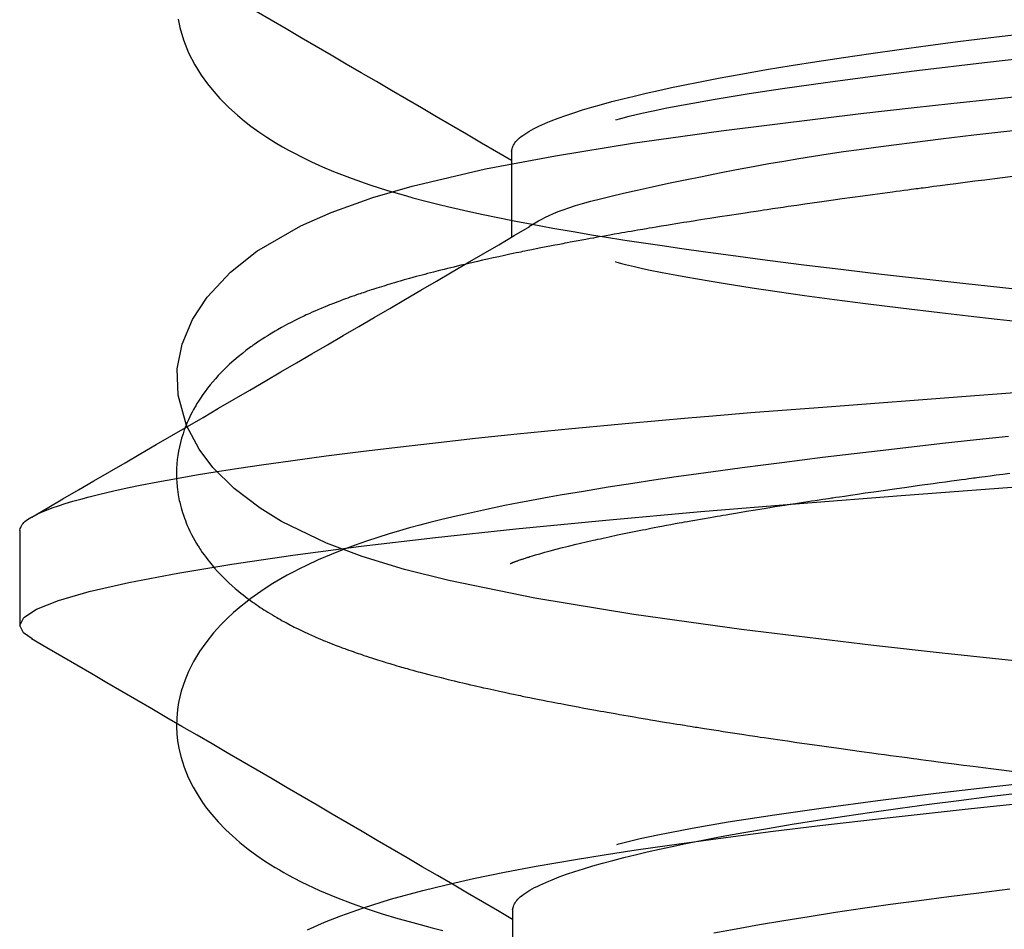
# Model space of a CAD drawing. Extents: x -1 to 19, y -7.5 to 8.8.
# Drawn here: x 0.8 to 0.8, y -3.4 to -3.3 of the extents above; entities that cross this region are included whole.
import ezdxf

# ---------------------------------------------------------------- set-up
doc = ezdxf.new("R2010")
doc.units = 0
doc.header["$MEASUREMENT"] = 0
doc.layers.add('HDW-SPRCLAMP-1', color=7, linetype='Continuous')
doc.layers.add('SPRCLAMP-1', color=7, linetype='Continuous')

msp = doc.modelspace()

# ---------------------------------------------------------------- linework, layer by layer
at = {"layer": 'HDW-SPRCLAMP-1', "color": 9, "linetype": 'Continuous'}
for p, q in [((0.826391, -3.320046), (0.826391, -3.323563)), ((0.806133, -3.335673), (0.806133, -3.339579)), ((0.82643, -3.351298), (0.82643, -3.354814))]:
    msp.add_line(p, q, dxfattribs=at)
at = {"layer": 'HDW-SPRCLAMP-1', "color": 7, "linetype": 'Continuous'}
for p, q in [((0.845889, -3.321234), (0.845485, -3.321285)), ((0.846302, -3.321181), (0.845889, -3.321234)), ((0.847256, -3.321061), (0.846302, -3.321181)), ((0.84286, -3.321628), (0.84272, -3.321646)), ((0.842971, -3.321613), (0.84286, -3.321628)), ((0.843049, -3.321603), (0.842971, -3.321613)), ((0.843101, -3.321596), (0.843049, -3.321603)), ((0.843146, -3.32159), (0.843101, -3.321596)), ((0.843204, -3.321582), (0.843146, -3.32159)), ((0.843274, -3.321573), (0.843204, -3.321582)), ((0.843357, -3.321562), (0.843274, -3.321573)), ((0.843452, -3.321549), (0.843357, -3.321562)), ((0.84356, -3.321535), (0.843452, -3.321549)), ((0.843785, -3.321506), (0.84356, -3.321535)), ((0.84405, -3.321471), (0.843785, -3.321506)), ((0.844356, -3.321431), (0.84405, -3.321471)), ((0.844705, -3.321386), (0.844356, -3.321431)), ((0.845089, -3.321336), (0.844705, -3.321386)), ((0.845485, -3.321285), (0.845089, -3.321336)), ((0.840016, -3.322014), (0.839561, -3.322078)), ((0.840445, -3.321955), (0.840016, -3.322014)), ((0.840867, -3.321897), (0.840445, -3.321955)), ((0.841266, -3.321842), (0.840867, -3.321897)), ((0.841671, -3.321787), (0.841266, -3.321842)), ((0.842085, -3.321731), (0.841671, -3.321787)), ((0.842242, -3.32171), (0.842085, -3.321731)), ((0.8424, -3.321689), (0.842242, -3.32171)), ((0.84256, -3.321668), (0.8424, -3.321689)), ((0.84272, -3.321646), (0.84256, -3.321668)), ((0.837145, -3.322425), (0.83692, -3.322458)), ((0.837368, -3.322392), (0.837145, -3.322425)), ((0.837584, -3.322361), (0.837368, -3.322392)), ((0.837792, -3.32233), (0.837584, -3.322361)), ((0.838146, -3.322279), (0.837792, -3.32233)), ((0.838477, -3.322232), (0.838146, -3.322279)), ((0.838784, -3.322188), (0.838477, -3.322232)), ((0.839079, -3.322146), (0.838784, -3.322188)), ((0.839561, -3.322078), (0.839079, -3.322146)), ((0.834358, -3.322849), (0.834175, -3.322877)), ((0.834562, -3.322817), (0.834358, -3.322849)), ((0.834981, -3.322751), (0.834562, -3.322817)), ((0.835375, -3.322691), (0.834981, -3.322751)), ((0.835745, -3.322634), (0.835375, -3.322691)), ((0.836014, -3.322593), (0.835745, -3.322634)), ((0.836257, -3.322557), (0.836014, -3.322593)), ((0.836473, -3.322525), (0.836257, -3.322557)), ((0.836556, -3.322512), (0.836473, -3.322525)), ((0.836648, -3.322498), (0.836556, -3.322512)), ((0.836769, -3.32248), (0.836648, -3.322498)), ((0.83692, -3.322458), (0.836769, -3.32248)), ((0.831803, -3.323265), (0.831696, -3.323283)), ((0.831876, -3.323253), (0.831803, -3.323265)), ((0.831952, -3.32324), (0.831876, -3.323253)), ((0.832065, -3.323221), (0.831952, -3.32324)), ((0.832198, -3.323199), (0.832065, -3.323221)), ((0.832351, -3.323173), (0.832198, -3.323199)), ((0.832558, -3.323139), (0.832351, -3.323173)), ((0.832778, -3.323103), (0.832558, -3.323139)), ((0.833011, -3.323064), (0.832778, -3.323103)), ((0.833165, -3.323039), (0.833011, -3.323064)), ((0.833325, -3.323013), (0.833165, -3.323039)), ((0.833483, -3.322988), (0.833325, -3.323013)), ((0.833615, -3.322967), (0.833483, -3.322988)), ((0.833721, -3.32295), (0.833615, -3.322967)), ((0.8338, -3.322937), (0.833721, -3.32295)), ((0.833897, -3.322922), (0.8338, -3.322937)), ((0.834022, -3.322902), (0.833897, -3.322922)), ((0.834175, -3.322877), (0.834022, -3.322902)), ((0.829629, -3.323647), (0.829462, -3.323678)), ((0.829765, -3.323622), (0.829629, -3.323647)), ((0.829867, -3.323604), (0.829765, -3.323622)), ((0.830001, -3.323579), (0.829867, -3.323604)), ((0.830143, -3.323554), (0.830001, -3.323579)), ((0.830293, -3.323527), (0.830143, -3.323554)), ((0.83045, -3.323499), (0.830293, -3.323527)), ((0.830627, -3.323468), (0.83045, -3.323499)), ((0.830834, -3.323432), (0.830627, -3.323468)), ((0.830945, -3.323412), (0.830834, -3.323432)), ((0.831063, -3.323392), (0.830945, -3.323412)), ((0.831188, -3.32337), (0.831063, -3.323392)), ((0.831321, -3.323347), (0.831188, -3.32337)), ((0.831461, -3.323323), (0.831321, -3.323347)), ((0.831589, -3.323302), (0.831461, -3.323323)), ((0.831696, -3.323283), (0.831589, -3.323302)), ((0.827411, -3.32407), (0.827232, -3.324106)), ((0.827606, -3.324032), (0.827411, -3.32407)), ((0.827817, -3.32399), (0.827606, -3.324032)), ((0.828043, -3.323946), (0.827817, -3.32399)), ((0.828181, -3.323919), (0.828043, -3.323946)), ((0.828288, -3.323898), (0.828181, -3.323919)), ((0.828366, -3.323883), (0.828288, -3.323898)), ((0.828433, -3.32387), (0.828366, -3.323883)), ((0.828509, -3.323856), (0.828433, -3.32387)), ((0.828592, -3.32384), (0.828509, -3.323856)), ((0.828684, -3.323823), (0.828592, -3.32384)), ((0.828816, -3.323798), (0.828684, -3.323823)), ((0.828969, -3.323769), (0.828816, -3.323798)), ((0.829146, -3.323736), (0.828969, -3.323769)), ((0.829297, -3.323708), (0.829146, -3.323736)), ((0.829462, -3.323678), (0.829297, -3.323708)), ((0.825634, -3.324443), (0.825408, -3.324492)), ((0.825868, -3.324392), (0.825634, -3.324443)), ((0.826106, -3.32434), (0.825868, -3.324392)), ((0.826328, -3.324293), (0.826106, -3.32434)), ((0.826462, -3.324265), (0.826328, -3.324293)), ((0.826586, -3.324239), (0.826462, -3.324265)), ((0.826692, -3.324217), (0.826586, -3.324239)), ((0.826779, -3.324199), (0.826692, -3.324217)), ((0.826853, -3.324184), (0.826779, -3.324199)), ((0.82694, -3.324166), (0.826853, -3.324184)), ((0.827073, -3.324139), (0.82694, -3.324166)), ((0.827232, -3.324106), (0.827073, -3.324139)), ((0.823762, -3.324878), (0.823615, -3.324914)), ((0.823895, -3.324845), (0.823762, -3.324878)), ((0.824014, -3.324816), (0.823895, -3.324845)), ((0.82415, -3.324783), (0.824014, -3.324816)), ((0.8243, -3.324747), (0.82415, -3.324783)), ((0.824466, -3.324708), (0.8243, -3.324747)), ((0.824638, -3.324668), (0.824466, -3.324708)), ((0.824815, -3.324627), (0.824638, -3.324668)), ((0.824999, -3.324584), (0.824815, -3.324627)), ((0.825196, -3.32454), (0.824999, -3.324584)), ((0.825408, -3.324492), (0.825196, -3.32454)), ((0.822191, -3.325289), (0.822077, -3.325321)), ((0.822335, -3.325249), (0.822191, -3.325289)), ((0.822468, -3.325213), (0.822335, -3.325249)), ((0.822589, -3.32518), (0.822468, -3.325213)), ((0.822707, -3.325148), (0.822589, -3.32518)), ((0.822817, -3.325119), (0.822707, -3.325148)), ((0.822936, -3.325087), (0.822817, -3.325119)), ((0.823062, -3.325055), (0.822936, -3.325087)), ((0.823178, -3.325025), (0.823062, -3.325055)), ((0.823278, -3.324999), (0.823178, -3.325025)), ((0.823366, -3.324977), (0.823278, -3.324999)), ((0.82348, -3.324948), (0.823366, -3.324977)), ((0.823615, -3.324914), (0.82348, -3.324948)), ((0.820844, -3.325689), (0.82076, -3.325715)), ((0.820936, -3.32566), (0.820844, -3.325689)), ((0.821039, -3.325628), (0.820936, -3.32566)), ((0.821133, -3.325599), (0.821039, -3.325628)), ((0.82121, -3.325575), (0.821133, -3.325599)), ((0.821271, -3.325556), (0.82121, -3.325575)), ((0.821321, -3.325541), (0.821271, -3.325556)), ((0.821386, -3.325522), (0.821321, -3.325541)), ((0.821468, -3.325497), (0.821386, -3.325522)), ((0.821568, -3.325467), (0.821468, -3.325497)), ((0.821695, -3.32543), (0.821568, -3.325467)), ((0.821804, -3.325399), (0.821695, -3.32543)), ((0.821894, -3.325373), (0.821804, -3.325399)), ((0.821978, -3.325349), (0.821894, -3.325373)), ((0.822077, -3.325321), (0.821978, -3.325349)), ((0.819646, -3.326095), (0.819552, -3.326129)), ((0.819737, -3.326062), (0.819646, -3.326095)), ((0.819821, -3.326032), (0.819737, -3.326062)), ((0.81992, -3.325997), (0.819821, -3.326032)), ((0.820009, -3.325965), (0.81992, -3.325997)), ((0.820088, -3.325938), (0.820009, -3.325965)), ((0.820156, -3.325915), (0.820088, -3.325938)), ((0.820218, -3.325894), (0.820156, -3.325915)), ((0.82028, -3.325873), (0.820218, -3.325894)), ((0.820359, -3.325847), (0.82028, -3.325873)), ((0.820451, -3.325816), (0.820359, -3.325847)), ((0.820538, -3.325787), (0.820451, -3.325816)), ((0.820615, -3.325762), (0.820538, -3.325787)), ((0.820686, -3.325739), (0.820615, -3.325762)), ((0.82076, -3.325715), (0.820686, -3.325739)), ((0.81867, -3.326473), (0.818549, -3.326523)), ((0.81878, -3.326428), (0.81867, -3.326473)), ((0.818844, -3.326402), (0.81878, -3.326428)), ((0.818901, -3.326379), (0.818844, -3.326402)), ((0.818955, -3.326357), (0.818901, -3.326379)), ((0.819021, -3.326331), (0.818955, -3.326357)), ((0.819102, -3.326299), (0.819021, -3.326331)), ((0.819195, -3.326263), (0.819102, -3.326299)), ((0.81928, -3.326231), (0.819195, -3.326263)), ((0.819351, -3.326204), (0.81928, -3.326231)), ((0.819409, -3.326182), (0.819351, -3.326204)), ((0.819473, -3.326158), (0.819409, -3.326182)), ((0.819552, -3.326129), (0.819473, -3.326158)), ((0.817714, -3.326899), (0.817657, -3.326927)), ((0.817782, -3.326867), (0.817714, -3.326899)), ((0.817863, -3.326829), (0.817782, -3.326867)), ((0.817941, -3.326792), (0.817863, -3.326829)), ((0.818013, -3.326759), (0.817941, -3.326792)), ((0.818083, -3.326727), (0.818013, -3.326759)), ((0.818183, -3.326682), (0.818083, -3.326727)), ((0.818292, -3.326634), (0.818183, -3.326682)), ((0.818417, -3.32658), (0.818292, -3.326634)), ((0.818549, -3.326523), (0.818417, -3.32658)), ((0.816922, -3.327308), (0.816755, -3.327402)), ((0.817063, -3.327231), (0.816922, -3.327308)), ((0.817169, -3.327174), (0.817063, -3.327231)), ((0.817313, -3.327099), (0.817169, -3.327174)), ((0.817468, -3.32702), (0.817313, -3.327099)), ((0.817602, -3.326953), (0.817468, -3.32702)), ((0.817657, -3.326927), (0.817602, -3.326953)), ((0.816231, -3.327718), (0.816123, -3.327788)), ((0.816323, -3.32766), (0.816231, -3.327718)), ((0.816414, -3.327604), (0.816323, -3.32766)), ((0.816522, -3.327538), (0.816414, -3.327604)), ((0.816653, -3.327461), (0.816522, -3.327538)), ((0.816755, -3.327402), (0.816653, -3.327461)), ((0.81566, -3.328106), (0.815455, -3.328259)), ((0.815708, -3.328072), (0.81566, -3.328106)), ((0.815744, -3.328046), (0.815708, -3.328072)), ((0.815775, -3.328024), (0.815744, -3.328046)), ((0.815817, -3.327995), (0.815775, -3.328024)), ((0.815869, -3.327959), (0.815817, -3.327995)), ((0.815932, -3.327916), (0.815869, -3.327959)), ((0.816003, -3.327867), (0.815932, -3.327916)), ((0.816123, -3.327788), (0.816003, -3.327867)), ((0.815138, -3.328512), (0.814957, -3.328666)), ((0.81531, -3.328373), (0.815138, -3.328512)), ((0.815455, -3.328259), (0.81531, -3.328373)), ((0.814783, -3.328823), (0.814596, -3.329)), ((0.814957, -3.328666), (0.814783, -3.328823)), ((0.814315, -3.329288), (0.814195, -3.32942)), ((0.814434, -3.329163), (0.814315, -3.329288)), ((0.814596, -3.329), (0.814434, -3.329163)), ((0.813985, -3.329668), (0.813875, -3.329806)), ((0.814092, -3.329539), (0.813985, -3.329668)), ((0.814195, -3.32942), (0.814092, -3.329539)), ((0.813679, -3.330072), (0.813582, -3.330214)), ((0.813771, -3.329944), (0.813679, -3.330072)), ((0.813875, -3.329806), (0.813771, -3.329944)), ((0.8134, -3.330504), (0.813356, -3.330579)), ((0.813437, -3.330442), (0.8134, -3.330504)), ((0.813473, -3.330383), (0.813437, -3.330442)), ((0.813521, -3.330307), (0.813473, -3.330383)), ((0.813582, -3.330214), (0.813521, -3.330307)), ((0.813189, -3.330891), (0.81314, -3.33099)), ((0.813238, -3.330794), (0.813189, -3.330891)), ((0.813294, -3.33069), (0.813238, -3.330794)), ((0.813356, -3.330579), (0.813294, -3.33069)), ((0.812993, -3.331324), (0.812953, -3.331425)), ((0.813036, -3.33122), (0.812993, -3.331324)), ((0.813086, -3.331106), (0.813036, -3.33122)), ((0.81314, -3.33099), (0.813086, -3.331106)), ((0.812861, -3.331684), (0.812805, -3.331865)), ((0.812915, -3.331527), (0.812861, -3.331684)), ((0.812953, -3.331425), (0.812915, -3.331527)), ((0.812756, -3.332047), (0.812713, -3.332229)), ((0.812805, -3.331865), (0.812756, -3.332047)), ((0.81265, -3.332577), (0.812627, -3.332749)), ((0.812678, -3.332406), (0.81265, -3.332577)), ((0.812713, -3.332229), (0.812678, -3.332406)), ((0.812609, -3.332943), (0.812599, -3.3331)), ((0.812627, -3.332749), (0.812609, -3.332943)), ((0.812599, -3.3331), (0.812594, -3.333251)), ((0.812594, -3.333251), (0.812594, -3.333388)), ((0.812594, -3.333388), (0.812596, -3.333504)), ((0.846112, -3.333414), (0.846356, -3.333382)), ((0.846356, -3.333382), (0.846635, -3.333345)), ((0.846635, -3.333345), (0.846926, -3.333307)), ((0.812596, -3.333504), (0.812599, -3.333577)), ((0.812599, -3.333577), (0.812602, -3.333633)), ((0.812602, -3.333633), (0.812605, -3.333678)), ((0.812605, -3.333678), (0.812609, -3.333738)), ((0.812609, -3.333738), (0.812614, -3.333801)), ((0.812614, -3.333801), (0.812622, -3.333878)), ((0.842673, -3.33388), (0.843201, -3.333807)), ((0.843201, -3.333807), (0.843758, -3.33373)), ((0.843758, -3.33373), (0.844017, -3.333695)), ((0.844017, -3.333695), (0.844279, -3.333659)), ((0.844279, -3.333659), (0.844521, -3.333626)), ((0.844521, -3.333626), (0.844737, -3.333597)), ((0.844737, -3.333597), (0.844927, -3.333572)), ((0.844927, -3.333572), (0.845092, -3.333549)), ((0.845092, -3.333549), (0.845231, -3.333531)), ((0.845231, -3.333531), (0.845343, -3.333516)), ((0.845343, -3.333516), (0.845429, -3.333504)), ((0.845429, -3.333504), (0.845493, -3.333496)), ((0.845493, -3.333496), (0.845568, -3.333486)), ((0.845568, -3.333486), (0.845661, -3.333473)), ((0.845661, -3.333473), (0.845773, -3.333459)), ((0.845773, -3.333459), (0.845903, -3.333441)), ((0.845903, -3.333441), (0.846112, -3.333414)), ((0.812622, -3.333878), (0.812633, -3.333974)), ((0.812633, -3.333974), (0.812648, -3.334089)), ((0.812648, -3.334089), (0.812666, -3.334198)), ((0.812666, -3.334198), (0.812681, -3.334288)), ((0.84011, -3.334248), (0.840362, -3.334211)), ((0.840362, -3.334211), (0.840648, -3.334169)), ((0.840648, -3.334169), (0.840966, -3.334123)), ((0.840966, -3.334123), (0.841317, -3.334073)), ((0.841317, -3.334073), (0.8417, -3.334018)), ((0.8417, -3.334018), (0.842173, -3.333951)), ((0.842173, -3.333951), (0.842673, -3.33388)), ((0.812681, -3.334288), (0.812695, -3.334361)), ((0.812695, -3.334361), (0.812709, -3.334429)), ((0.812709, -3.334429), (0.812726, -3.334503)), ((0.812726, -3.334503), (0.812755, -3.334625)), ((0.837453, -3.334654), (0.83766, -3.334621)), ((0.83766, -3.334621), (0.837873, -3.334588)), ((0.837873, -3.334588), (0.838096, -3.334553)), ((0.838096, -3.334553), (0.838337, -3.334516)), ((0.838337, -3.334516), (0.838606, -3.334474)), ((0.838606, -3.334474), (0.838751, -3.334452)), ((0.838751, -3.334452), (0.838904, -3.334429)), ((0.838904, -3.334429), (0.839064, -3.334405)), ((0.839064, -3.334405), (0.839215, -3.334382)), ((0.839215, -3.334382), (0.839343, -3.334363)), ((0.839343, -3.334363), (0.839446, -3.334347)), ((0.839446, -3.334347), (0.839526, -3.334335)), ((0.839526, -3.334335), (0.839583, -3.334327)), ((0.839583, -3.334327), (0.839626, -3.33432)), ((0.839626, -3.33432), (0.839751, -3.334302)), ((0.839751, -3.334302), (0.839912, -3.334278)), ((0.839912, -3.334278), (0.84011, -3.334248)), ((0.812755, -3.334625), (0.812784, -3.334733)), ((0.812784, -3.334733), (0.81281, -3.334826)), ((0.81281, -3.334826), (0.812839, -3.334922)), ((0.812839, -3.334922), (0.812876, -3.335034)), ((0.835105, -3.335039), (0.835234, -3.335017)), ((0.835234, -3.335017), (0.83538, -3.334992)), ((0.83538, -3.334992), (0.835542, -3.334965)), ((0.835542, -3.334965), (0.835709, -3.334937)), ((0.835709, -3.334937), (0.836072, -3.334877)), ((0.836072, -3.334877), (0.836449, -3.334815)), ((0.836449, -3.334815), (0.836806, -3.334757)), ((0.836806, -3.334757), (0.83703, -3.334721)), ((0.83703, -3.334721), (0.837244, -3.334687)), ((0.837244, -3.334687), (0.837453, -3.334654)), ((0.812876, -3.335034), (0.812918, -3.335155)), ((0.812918, -3.335155), (0.812957, -3.335259)), ((0.812957, -3.335259), (0.812996, -3.335358)), ((0.812996, -3.335358), (0.813038, -3.335458)), ((0.832772, -3.335456), (0.832959, -3.335421)), ((0.832959, -3.335421), (0.833142, -3.335387)), ((0.833142, -3.335387), (0.833305, -3.335357)), ((0.833305, -3.335357), (0.833419, -3.335336)), ((0.833419, -3.335336), (0.833523, -3.335317)), ((0.833523, -3.335317), (0.833643, -3.335295)), ((0.833643, -3.335295), (0.833783, -3.33527)), ((0.833783, -3.33527), (0.833941, -3.335242)), ((0.833941, -3.335242), (0.834261, -3.335185)), ((0.834261, -3.335185), (0.834577, -3.33513)), ((0.834577, -3.33513), (0.834732, -3.335103)), ((0.834732, -3.335103), (0.83487, -3.335079)), ((0.83487, -3.335079), (0.834991, -3.335059)), ((0.834991, -3.335059), (0.835105, -3.335039)), ((0.813038, -3.335458), (0.813085, -3.335566)), ((0.813085, -3.335566), (0.813143, -3.33569)), ((0.813143, -3.33569), (0.813216, -3.335838)), ((0.813216, -3.335838), (0.813283, -3.335964)), ((0.830764, -3.335853), (0.831106, -3.335782)), ((0.831106, -3.335782), (0.831444, -3.335714)), ((0.831444, -3.335714), (0.831789, -3.335645)), ((0.831789, -3.335645), (0.831911, -3.335621)), ((0.831911, -3.335621), (0.832023, -3.335599)), ((0.832023, -3.335599), (0.83214, -3.335576)), ((0.83214, -3.335576), (0.832274, -3.335551)), ((0.832274, -3.335551), (0.832425, -3.335522)), ((0.832425, -3.335522), (0.832585, -3.335491)), ((0.832585, -3.335491), (0.832772, -3.335456)), ((0.813283, -3.335964), (0.813347, -3.336079)), ((0.813347, -3.336079), (0.813419, -3.336203)), ((0.813419, -3.336203), (0.813462, -3.336272)), ((0.828742, -3.336311), (0.82906, -3.336234)), ((0.82906, -3.336234), (0.829181, -3.336205)), ((0.829181, -3.336205), (0.829293, -3.336179)), ((0.829293, -3.336179), (0.829408, -3.336152)), ((0.829408, -3.336152), (0.829529, -3.336124)), ((0.829529, -3.336124), (0.829652, -3.336096)), ((0.829652, -3.336096), (0.829768, -3.33607)), ((0.829768, -3.33607), (0.829853, -3.336051)), ((0.829853, -3.336051), (0.829947, -3.33603)), ((0.829947, -3.33603), (0.830055, -3.336006)), ((0.830055, -3.336006), (0.830175, -3.335979)), ((0.830175, -3.335979), (0.830298, -3.335953)), ((0.830298, -3.335953), (0.830423, -3.335926)), ((0.830423, -3.335926), (0.830764, -3.335853)), ((0.813462, -3.336272), (0.813498, -3.33633)), ((0.813498, -3.33633), (0.813527, -3.336376)), ((0.813527, -3.336376), (0.813556, -3.33642)), ((0.813556, -3.33642), (0.813594, -3.336478)), ((0.813594, -3.336478), (0.813656, -3.33657)), ((0.813656, -3.33657), (0.813733, -3.336678)), ((0.827378, -3.336678), (0.827563, -3.336624)), ((0.827563, -3.336624), (0.827768, -3.336566)), ((0.827768, -3.336566), (0.827989, -3.336505)), ((0.827989, -3.336505), (0.828228, -3.336442)), ((0.828228, -3.336442), (0.828495, -3.336373)), ((0.828495, -3.336373), (0.828742, -3.336311)), ((0.813733, -3.336678), (0.813809, -3.336781)), ((0.813809, -3.336781), (0.81388, -3.336874)), ((0.81388, -3.336874), (0.813947, -3.336959)), ((0.813947, -3.336959), (0.814008, -3.337035)), ((0.814008, -3.337035), (0.814065, -3.337103)), ((0.826335, -3.337035), (0.826337, -3.337034)), ((0.826337, -3.337034), (0.826339, -3.337033)), ((0.826339, -3.337033), (0.826343, -3.337031)), ((0.826343, -3.337031), (0.826348, -3.337029)), ((0.826348, -3.337029), (0.826352, -3.337027)), ((0.826352, -3.337027), (0.826357, -3.337025)), ((0.826357, -3.337025), (0.826363, -3.337023)), ((0.826363, -3.337023), (0.826369, -3.33702)), ((0.826369, -3.33702), (0.826376, -3.337017)), ((0.826376, -3.337017), (0.826385, -3.337013)), ((0.826385, -3.337013), (0.826397, -3.337008)), ((0.826397, -3.337008), (0.826412, -3.337002)), ((0.826412, -3.337002), (0.826426, -3.336997)), ((0.826426, -3.336997), (0.826437, -3.336992)), ((0.826437, -3.336992), (0.82645, -3.336987)), ((0.82645, -3.336987), (0.826467, -3.33698)), ((0.826467, -3.33698), (0.82649, -3.336972)), ((0.82649, -3.336972), (0.826513, -3.336963)), ((0.826513, -3.336963), (0.826532, -3.336956)), ((0.826532, -3.336956), (0.826547, -3.33695)), ((0.826547, -3.33695), (0.826562, -3.336944)), ((0.826562, -3.336944), (0.82658, -3.336938)), ((0.82658, -3.336938), (0.826601, -3.33693)), ((0.826601, -3.33693), (0.826626, -3.336921)), ((0.826626, -3.336921), (0.826648, -3.336913)), ((0.826648, -3.336913), (0.826673, -3.336904)), ((0.826673, -3.336904), (0.8267, -3.336895)), ((0.8267, -3.336895), (0.82673, -3.336884)), ((0.82673, -3.336884), (0.826757, -3.336875)), ((0.826757, -3.336875), (0.82678, -3.336867)), ((0.82678, -3.336867), (0.826798, -3.336861)), ((0.826798, -3.336861), (0.82682, -3.336853)), ((0.82682, -3.336853), (0.826848, -3.336844)), ((0.826848, -3.336844), (0.826882, -3.336833)), ((0.826882, -3.336833), (0.826921, -3.33682)), ((0.826921, -3.33682), (0.826964, -3.336806)), ((0.826964, -3.336806), (0.827003, -3.336793)), ((0.827003, -3.336793), (0.827037, -3.336783)), ((0.827037, -3.336783), (0.827067, -3.336773)), ((0.827067, -3.336773), (0.827105, -3.336761)), ((0.827105, -3.336761), (0.827152, -3.336746)), ((0.827152, -3.336746), (0.827204, -3.33673)), ((0.827204, -3.33673), (0.827253, -3.336715)), ((0.827253, -3.336715), (0.827298, -3.336702)), ((0.827298, -3.336702), (0.827338, -3.33669)), ((0.827338, -3.33669), (0.827378, -3.336678)), ((0.814065, -3.337103), (0.814164, -3.337219)), ((0.814164, -3.337219), (0.814283, -3.337351)), ((0.814283, -3.337351), (0.814394, -3.33747)), ((0.814394, -3.33747), (0.814512, -3.337591)), ((0.814512, -3.337591), (0.814636, -3.337713)), ((0.814636, -3.337713), (0.814749, -3.33782)), ((0.814749, -3.33782), (0.814883, -3.337942)), ((0.814883, -3.337942), (0.815013, -3.338057)), ((0.815013, -3.338057), (0.815084, -3.338117)), ((0.815084, -3.338117), (0.815161, -3.338181)), ((0.815161, -3.338181), (0.815248, -3.338252)), ((0.815248, -3.338252), (0.815335, -3.338322)), ((0.815335, -3.338322), (0.815426, -3.338392)), ((0.815426, -3.338392), (0.815503, -3.338451)), ((0.815503, -3.338451), (0.815585, -3.338512)), ((0.815585, -3.338512), (0.815656, -3.338564)), ((0.815656, -3.338564), (0.815713, -3.338605)), ((0.815713, -3.338605), (0.815755, -3.338635)), ((0.815755, -3.338635), (0.815801, -3.338668)), ((0.815801, -3.338668), (0.815869, -3.338715)), ((0.815869, -3.338715), (0.815958, -3.338776)), ((0.815958, -3.338776), (0.816046, -3.338835)), ((0.816046, -3.338835), (0.816119, -3.338884)), ((0.816119, -3.338884), (0.816197, -3.338934)), ((0.816197, -3.338934), (0.816277, -3.338984)), ((0.816277, -3.338984), (0.816362, -3.339038)), ((0.816362, -3.339038), (0.816449, -3.339091)), ((0.816449, -3.339091), (0.816543, -3.339148)), ((0.816543, -3.339148), (0.816635, -3.339203)), ((0.816635, -3.339203), (0.81672, -3.339252)), ((0.81672, -3.339252), (0.816792, -3.339293)), ((0.816792, -3.339293), (0.816873, -3.339339)), ((0.816873, -3.339339), (0.816952, -3.339383)), ((0.816952, -3.339383), (0.817017, -3.339418)), ((0.817017, -3.339418), (0.817064, -3.339444)), ((0.817064, -3.339444), (0.817104, -3.339465)), ((0.817104, -3.339465), (0.817155, -3.339492)), ((0.817155, -3.339492), (0.817218, -3.339526)), ((0.817218, -3.339526), (0.817294, -3.339566)), ((0.817294, -3.339566), (0.817375, -3.339607)), ((0.817375, -3.339607), (0.817447, -3.339644)), ((0.817447, -3.339644), (0.817512, -3.339676)), ((0.817512, -3.339676), (0.817599, -3.339719)), ((0.817599, -3.339719), (0.817681, -3.339759)), ((0.817681, -3.339759), (0.817776, -3.339804)), ((0.817776, -3.339804), (0.817883, -3.339855)), ((0.817883, -3.339855), (0.81798, -3.3399)), ((0.81798, -3.3399), (0.818059, -3.339936)), ((0.818059, -3.339936), (0.818132, -3.339969)), ((0.818132, -3.339969), (0.818188, -3.339994)), ((0.818188, -3.339994), (0.818251, -3.340022)), ((0.818251, -3.340022), (0.818329, -3.340056)), ((0.818329, -3.340056), (0.818424, -3.340098)), ((0.818424, -3.340098), (0.818522, -3.340139)), ((0.818522, -3.340139), (0.818598, -3.340171)), ((0.818598, -3.340171), (0.818654, -3.340195)), ((0.818654, -3.340195), (0.818726, -3.340224)), ((0.818726, -3.340224), (0.818805, -3.340257)), ((0.818805, -3.340257), (0.818892, -3.340292)), ((0.818892, -3.340292), (0.819, -3.340335)), ((0.819, -3.340335), (0.819131, -3.340386)), ((0.819131, -3.340386), (0.819216, -3.340419)), ((0.819216, -3.340419), (0.819296, -3.340449)), ((0.819296, -3.340449), (0.819364, -3.340475)), ((0.819364, -3.340475), (0.81942, -3.340496)), ((0.81942, -3.340496), (0.819468, -3.340514)), ((0.819468, -3.340514), (0.819523, -3.340534)), ((0.819523, -3.340534), (0.819587, -3.340558)), ((0.819587, -3.340558), (0.819695, -3.340597)), ((0.819695, -3.340597), (0.819789, -3.340631)), ((0.819789, -3.340631), (0.819865, -3.340658)), ((0.819865, -3.340658), (0.819929, -3.340681)), ((0.819929, -3.340681), (0.819997, -3.340704)), ((0.819997, -3.340704), (0.82007, -3.340729)), ((0.82007, -3.340729), (0.820142, -3.340754)), ((0.820142, -3.340754), (0.820223, -3.340782)), ((0.820223, -3.340782), (0.820316, -3.340813)), ((0.820316, -3.340813), (0.820419, -3.340848)), ((0.820419, -3.340848), (0.820528, -3.340884)), ((0.820528, -3.340884), (0.820625, -3.340915)), ((0.820625, -3.340915), (0.820707, -3.340941)), ((0.820707, -3.340941), (0.820784, -3.340966)), ((0.820784, -3.340966), (0.820873, -3.340994)), ((0.820873, -3.340994), (0.820973, -3.341026)), ((0.820973, -3.341026), (0.821059, -3.341053)), ((0.821059, -3.341053), (0.821144, -3.341079)), ((0.821144, -3.341079), (0.821217, -3.341101)), ((0.821217, -3.341101), (0.821278, -3.34112)), ((0.821278, -3.34112), (0.821326, -3.341134)), ((0.821326, -3.341134), (0.821382, -3.341151)), ((0.821382, -3.341151), (0.821459, -3.341174)), ((0.821459, -3.341174), (0.821557, -3.341203)), ((0.821557, -3.341203), (0.82167, -3.341237)), ((0.82167, -3.341237), (0.821774, -3.341267)), ((0.821774, -3.341267), (0.821862, -3.341292)), ((0.821862, -3.341292), (0.821937, -3.341313)), ((0.821937, -3.341313), (0.822007, -3.341333)), ((0.822007, -3.341333), (0.822089, -3.341357)), ((0.822089, -3.341357), (0.822203, -3.341388)), ((0.822203, -3.341388), (0.822332, -3.341424)), ((0.822332, -3.341424), (0.82245, -3.341456)), ((0.82245, -3.341456), (0.822551, -3.341484)), ((0.822551, -3.341484), (0.822637, -3.341507)), ((0.822637, -3.341507), (0.822729, -3.341532)), ((0.822729, -3.341532), (0.822994, -3.341602)), ((0.822994, -3.341602), (0.823258, -3.34167)), ((0.823258, -3.34167), (0.823496, -3.34173)), ((0.823496, -3.34173), (0.823778, -3.3418)), ((0.823778, -3.3418), (0.824034, -3.341863)), ((0.824034, -3.341863), (0.824241, -3.341913)), ((0.824241, -3.341913), (0.824393, -3.341949)), ((0.824393, -3.341949), (0.82455, -3.341986)), ((0.82455, -3.341986), (0.824702, -3.342021)), ((0.824702, -3.342021), (0.82485, -3.342055)), ((0.82485, -3.342055), (0.824963, -3.342081)), ((0.824963, -3.342081), (0.825092, -3.342111)), ((0.825092, -3.342111), (0.825243, -3.342145)), ((0.825243, -3.342145), (0.825416, -3.342183)), ((0.825416, -3.342183), (0.825666, -3.342238)), ((0.825666, -3.342238), (0.825896, -3.342289)), ((0.825896, -3.342289), (0.826105, -3.342333)), ((0.826105, -3.342333), (0.82632, -3.342379)), ((0.82632, -3.342379), (0.826545, -3.342426)), ((0.826545, -3.342426), (0.826664, -3.342451)), ((0.826664, -3.342451), (0.826762, -3.342471)), ((0.826762, -3.342471), (0.826839, -3.342487)), ((0.826839, -3.342487), (0.826902, -3.3425)), ((0.826902, -3.3425), (0.826974, -3.342515)), ((0.826974, -3.342515), (0.827054, -3.342531)), ((0.827054, -3.342531), (0.827145, -3.34255)), ((0.827145, -3.34255), (0.827263, -3.342574)), ((0.827263, -3.342574), (0.827394, -3.3426)), ((0.827394, -3.3426), (0.827538, -3.342629)), ((0.827538, -3.342629), (0.827695, -3.34266)), ((0.827695, -3.34266), (0.827866, -3.342694)), ((0.827866, -3.342694), (0.828038, -3.342727)), ((0.828038, -3.342727), (0.828179, -3.342755)), ((0.828179, -3.342755), (0.828299, -3.342778)), ((0.828299, -3.342778), (0.82842, -3.342801)), ((0.82842, -3.342801), (0.828548, -3.342825)), ((0.828548, -3.342825), (0.828683, -3.342851)), ((0.828683, -3.342851), (0.828908, -3.342894)), ((0.828908, -3.342894), (0.82914, -3.342937)), ((0.82914, -3.342937), (0.829379, -3.342981)), ((0.829379, -3.342981), (0.829617, -3.343025)), ((0.829617, -3.343025), (0.829784, -3.343055)), ((0.829784, -3.343055), (0.829929, -3.343081)), ((0.829929, -3.343081), (0.830055, -3.343104)), ((0.830055, -3.343104), (0.830196, -3.343129)), ((0.830196, -3.343129), (0.83034, -3.343155)), ((0.83034, -3.343155), (0.8305, -3.343183)), ((0.8305, -3.343183), (0.830669, -3.343213)), ((0.830669, -3.343213), (0.83084, -3.343243)), ((0.83084, -3.343243), (0.831015, -3.343274)), ((0.831015, -3.343274), (0.831193, -3.343304)), ((0.831193, -3.343304), (0.831368, -3.343335)), ((0.831368, -3.343335), (0.831521, -3.343361)), ((0.831521, -3.343361), (0.831634, -3.34338)), ((0.831634, -3.34338), (0.831729, -3.343396)), ((0.831729, -3.343396), (0.831814, -3.343411)), ((0.831814, -3.343411), (0.831906, -3.343426)), ((0.831906, -3.343426), (0.832008, -3.343443)), ((0.832008, -3.343443), (0.832118, -3.343462)), ((0.832118, -3.343462), (0.83231, -3.343494)), ((0.83231, -3.343494), (0.832527, -3.34353)), ((0.832527, -3.34353), (0.832773, -3.343571)), ((0.832773, -3.343571), (0.832907, -3.343593)), ((0.832907, -3.343593), (0.833049, -3.343616)), ((0.833049, -3.343616), (0.833199, -3.34364)), ((0.833199, -3.34364), (0.833356, -3.343666)), ((0.833356, -3.343666), (0.833514, -3.343691)), ((0.833514, -3.343691), (0.833648, -3.343713)), ((0.833648, -3.343713), (0.833751, -3.343729)), ((0.833751, -3.343729), (0.833831, -3.343742)), ((0.833831, -3.343742), (0.833893, -3.343752)), ((0.833893, -3.343752), (0.833964, -3.343763)), ((0.833964, -3.343763), (0.834047, -3.343776)), ((0.834047, -3.343776), (0.834186, -3.343798)), ((0.834186, -3.343798), (0.834351, -3.343824)), ((0.834351, -3.343824), (0.834539, -3.343854)), ((0.834539, -3.343854), (0.83473, -3.343884)), ((0.83473, -3.343884), (0.834921, -3.343913)), ((0.834921, -3.343913), (0.835112, -3.343943)), ((0.835112, -3.343943), (0.835302, -3.343972)), ((0.835302, -3.343972), (0.835491, -3.344001)), ((0.835491, -3.344001), (0.835689, -3.344031)), ((0.835689, -3.344031), (0.835883, -3.344061)), ((0.835883, -3.344061), (0.836053, -3.344086)), ((0.836053, -3.344086), (0.8362, -3.344109)), ((0.8362, -3.344109), (0.836322, -3.344127)), ((0.836322, -3.344127), (0.836422, -3.344142)), ((0.836422, -3.344142), (0.836515, -3.344156)), ((0.836515, -3.344156), (0.836641, -3.344175)), ((0.836641, -3.344175), (0.836801, -3.344198)), ((0.836801, -3.344198), (0.836986, -3.344226)), ((0.836986, -3.344226), (0.837169, -3.344253)), ((0.837169, -3.344253), (0.837349, -3.344279)), ((0.837349, -3.344279), (0.837757, -3.344339)), ((0.837757, -3.344339), (0.838144, -3.344395)), ((0.838144, -3.344395), (0.83847, -3.344442)), ((0.83847, -3.344442), (0.838779, -3.344486)), ((0.838779, -3.344486), (0.839078, -3.344528)), ((0.839078, -3.344528), (0.83937, -3.344569)), ((0.83937, -3.344569), (0.839873, -3.34464)), ((0.839873, -3.34464), (0.840352, -3.344706)), ((0.840352, -3.344706), (0.840806, -3.344769)), ((0.840806, -3.344769), (0.841235, -3.344828)), ((0.841235, -3.344828), (0.841498, -3.344863)), ((0.841498, -3.344863), (0.841753, -3.344898)), ((0.841753, -3.344898), (0.842002, -3.344932)), ((0.842002, -3.344932), (0.842243, -3.344964)), ((0.842243, -3.344964), (0.842477, -3.344995)), ((0.842477, -3.344995), (0.842693, -3.345024)), ((0.842693, -3.345024), (0.842853, -3.345045)), ((0.842853, -3.345045), (0.84296, -3.34506)), ((0.84296, -3.34506), (0.843091, -3.345077)), ((0.843091, -3.345077), (0.843258, -3.345099)), ((0.843258, -3.345099), (0.843461, -3.345126)), ((0.843461, -3.345126), (0.843699, -3.345157)), ((0.843699, -3.345157), (0.843974, -3.345193)), ((0.843974, -3.345193), (0.844286, -3.345234)), ((0.844286, -3.345234), (0.844635, -3.345279)), ((0.844635, -3.345279), (0.845019, -3.345329)), ((0.845019, -3.345329), (0.845418, -3.34538)), ((0.845418, -3.34538), (0.845829, -3.345433)), ((0.845829, -3.345433), (0.846255, -3.345487)), ((0.846255, -3.345487), (0.846693, -3.345542)), ((0.846693, -3.345542), (0.847409, -3.345632))]:
    msp.add_line(p, q, dxfattribs=at)
at = {"layer": 'HDW-SPRCLAMP-1', "color": 9, "linetype": 'Continuous'}
for points in [[(0.826391, -3.320046), (0.826418, -3.319949), (0.826433, -3.3199), (0.826452, -3.31985), (0.826474, -3.319801), (0.8265, -3.319751), (0.826532, -3.319701), (0.82657, -3.319651), (0.826614, -3.3196), (0.826666, -3.319549), (0.826725, -3.319498), (0.82679, -3.319446), (0.826861, -3.319394), (0.826939, -3.319341), (0.827022, -3.319288), (0.827111, -3.319235), (0.827205, -3.319182), (0.827305, -3.319128), (0.827411, -3.319074), (0.827522, -3.31902), (0.82764, -3.318965), (0.827763, -3.31891), (0.827891, -3.318855), (0.828026, -3.3188), (0.828314, -3.318688), (0.828626, -3.318576), (0.828961, -3.318463), (0.829319, -3.318349), (0.8297, -3.318235), (0.830104, -3.31812), (0.83053, -3.318005), (0.830977, -3.31789), (0.831447, -3.317775), (0.831937, -3.317659), (0.832448, -3.317544), (0.832979, -3.317429), (0.83353, -3.317314), (0.834101, -3.317199), (0.834993, -3.317027), (0.835927, -3.316856), (0.836903, -3.316685), (0.837919, -3.316516), (0.838974, -3.316348), (0.840067, -3.316181), (0.841196, -3.316016), (0.842359, -3.315853), (0.843554, -3.315692), (0.844778, -3.315533), (0.846029, -3.315377), (0.847306, -3.315224)], [(0.827106, -3.323144), (0.827364, -3.322994), (0.827499, -3.322919), (0.82764, -3.322843), (0.82779, -3.322767), (0.827952, -3.32269), (0.828127, -3.322613), (0.828318, -3.322535), (0.828528, -3.322455), (0.828761, -3.322373), (0.829025, -3.322289), (0.829325, -3.322199), (0.829667, -3.322104), (0.830057, -3.322003), (0.830502, -3.321893), (0.831006, -3.321774), (0.831573, -3.321646), (0.832195, -3.32151), (0.832857, -3.321369), (0.833547, -3.321225), (0.834254, -3.321082), (0.834964, -3.320941), (0.835665, -3.320805), (0.836344, -3.320677), (0.836993, -3.320559), (0.837617, -3.32045), (0.838227, -3.320347), (0.838832, -3.32025), (0.839443, -3.320156), (0.840068, -3.320064), (0.840718, -3.319971), (0.841403, -3.319877), (0.842145, -3.319779), (0.843011, -3.319668), (0.844085, -3.319537), (0.845446, -3.319376), (0.847175, -3.319177)], [(0.806133, -3.335673), (0.806159, -3.335592), (0.806174, -3.335551), (0.806192, -3.33551), (0.806214, -3.33547), (0.806239, -3.335428), (0.80627, -3.335387), (0.806307, -3.335346), (0.806351, -3.335304), (0.806402, -3.335262), (0.806459, -3.335219), (0.806523, -3.335177), (0.806593, -3.335134), (0.806668, -3.335091), (0.80675, -3.335047), (0.806837, -3.335004), (0.806929, -3.33496), (0.807027, -3.334916), (0.807239, -3.334827), (0.807473, -3.334738), (0.807731, -3.334647), (0.808013, -3.334556), (0.808318, -3.334464), (0.808646, -3.334372), (0.808999, -3.334278), (0.809374, -3.334184), (0.809772, -3.33409), (0.810191, -3.333996), (0.810633, -3.333901), (0.811094, -3.333806), (0.811825, -3.333664), (0.812598, -3.333523), (0.813414, -3.333381), (0.814269, -3.333241), (0.815161, -3.333102), (0.81609, -3.332963), (0.817389, -3.332779), (0.818757, -3.332596), (0.820192, -3.332413), (0.821694, -3.332232), (0.823266, -3.332052), (0.824911, -3.331871), (0.826629, -3.331691), (0.828875, -3.331468), (0.831227, -3.331246), (0.83367, -3.331028), (0.834689, -3.330941), (0.836257, -3.330814), (0.839392, -3.33057), (0.845128, -3.330132), (0.910687, -3.325174)], [(0.806653, -3.340137), (0.806286, -3.339885), (0.806133, -3.339579), (0.806305, -3.339254), (0.806832, -3.338913), (0.807725, -3.338556), (0.808992, -3.338186), (0.810633, -3.337807), (0.812644, -3.337421), (0.814866, -3.337053), (0.817391, -3.336685), (0.820199, -3.336319), (0.823266, -3.335958), (0.826566, -3.335604), (0.830286, -3.33524), (0.834197, -3.334889), (0.838259, -3.334554), (0.842448, -3.334234), (0.908791, -3.329226), (0.912713, -3.328923), (0.916525, -3.328605)], [(0.82643, -3.351298), (0.826457, -3.3512), (0.826473, -3.351151), (0.826491, -3.351102), (0.826513, -3.351052), (0.826539, -3.351003), (0.826571, -3.350953), (0.826609, -3.350903), (0.826654, -3.350852), (0.826705, -3.350801), (0.826764, -3.350749), (0.826829, -3.350698), (0.8269, -3.350645), (0.826978, -3.350593), (0.827061, -3.35054), (0.82715, -3.350487), (0.827245, -3.350433), (0.827345, -3.35038), (0.82745, -3.350326), (0.827562, -3.350271), (0.827679, -3.350217), (0.827802, -3.350162), (0.827931, -3.350107), (0.828066, -3.350051), (0.828353, -3.34994), (0.828665, -3.349828), (0.829, -3.349715), (0.829359, -3.349601), (0.82974, -3.349487), (0.830143, -3.349372), (0.830569, -3.349257), (0.831017, -3.349142), (0.831486, -3.349026), (0.831976, -3.348911), (0.832487, -3.348796), (0.833018, -3.34868), (0.83357, -3.348565), (0.83414, -3.34845), (0.835032, -3.348278), (0.835966, -3.348107), (0.836942, -3.347937), (0.837958, -3.347768), (0.839014, -3.347599), (0.840107, -3.347433), (0.841236, -3.347268), (0.842399, -3.347104), (0.843593, -3.346943), (0.844817, -3.346784), (0.846068, -3.346628), (0.847345, -3.346475)], [(0.83473, -3.352242), (0.83565, -3.35207), (0.836612, -3.3519), (0.837615, -3.35173), (0.838657, -3.351562), (0.839738, -3.351394), (0.840856, -3.351229), (0.842007, -3.351065), (0.843191, -3.350903), (0.844406, -3.350743), (0.845648, -3.350586), (0.846917, -3.350432)]]:
    msp.add_lwpolyline(points, dxfattribs=at)
at = {"layer": 'HDW-SPRCLAMP-1', "color": 7, "linetype": 'Continuous'}
for points in [[(0.847381, -3.34106), (0.844139, -3.340715), (0.841307, -3.340399), (0.83587, -3.33974), (0.831433, -3.339125), (0.827349, -3.338455), (0.823806, -3.337733), (0.821992, -3.337275), (0.820237, -3.336741), (0.818766, -3.336191), (0.816917, -3.335298), (0.816034, -3.334755), (0.814965, -3.33394), (0.814092, -3.333069), (0.813525, -3.33232), (0.813004, -3.331344), (0.812656, -3.330096), (0.812625, -3.329016), (0.812822, -3.328), (0.813254, -3.326972), (0.813851, -3.326064), (0.814812, -3.325035), (0.815909, -3.324169), (0.81771, -3.323124), (0.818961, -3.322569), (0.820684, -3.321951), (0.822297, -3.321481), (0.825323, -3.320775), (0.828209, -3.320231), (0.831383, -3.319721), (0.835028, -3.319209), (0.839128, -3.318694), (0.840783, -3.3185), (0.842985, -3.318251), (0.844498, -3.318085), (0.846184, -3.317904), (0.848543, -3.317659)], [(0.830689, -3.324602), (0.83068, -3.324599), (0.830792, -3.324632), (0.830919, -3.324667), (0.831085, -3.32471), (0.831454, -3.324799), (0.831732, -3.324862), (0.832038, -3.324928), (0.832598, -3.325041), (0.833211, -3.325158), (0.83358, -3.325226), (0.834536, -3.325391), (0.835192, -3.325499), (0.836314, -3.325674), (0.837342, -3.325826), (0.838466, -3.325984), (0.839699, -3.32615), (0.840976, -3.326315), (0.842429, -3.326496), (0.844039, -3.326688), (0.845208, -3.326824), (0.846395, -3.326958), (0.847708, -3.327103)], [(0.817988, -3.352116), (0.818696, -3.351804), (0.819362, -3.351539), (0.820301, -3.351204), (0.821413, -3.350855), (0.822734, -3.350494), (0.823703, -3.350257), (0.824833, -3.350004), (0.8261, -3.349744), (0.827407, -3.349498), (0.829025, -3.349218), (0.830213, -3.349026), (0.831529, -3.348825), (0.832908, -3.348624), (0.8346, -3.348391), (0.837059, -3.348073), (0.839095, -3.347823), (0.841871, -3.3475), (0.845334, -3.347119), (0.847695, -3.34687)]]:
    msp.add_lwpolyline(points, dxfattribs=at)
at = {"layer": 'HDW-SPRCLAMP-1', "color": 9, "linetype": 'Continuous'}
for centre, radius, start, end in [((-2.496798, -8.995046), 6.576077, 59.6457291, 59.845486), ((-2.626561, 2.573669), 6.833778, 300.1579138, 300.3570961), ((-2.715822, -9.401804), 7.01081, 59.6516638, 59.8390384)]:
    msp.add_arc(centre, radius, start, end, dxfattribs=at)
at = {"layer": 'SPRCLAMP-1', "color": 7, "linetype": 'Continuous'}
for points in [[(0.812667, -3.314605), (0.812735, -3.314951), (0.812878, -3.315456), (0.813091, -3.315995), (0.813345, -3.316492), (0.813606, -3.316913), (0.813867, -3.317276), (0.814125, -3.317594), (0.814374, -3.317872), (0.81475, -3.31825), (0.815099, -3.318564), (0.815389, -3.318804), (0.81566, -3.319013), (0.815981, -3.319244), (0.816321, -3.319473), (0.81666, -3.319686), (0.816955, -3.31986), (0.8172, -3.319997), (0.81742, -3.320116), (0.817765, -3.320293), (0.81816, -3.320484), (0.818604, -3.320684), (0.819063, -3.320877), (0.819824, -3.321171), (0.820557, -3.321427), (0.821283, -3.321659), (0.822024, -3.321877), (0.822328, -3.321961), (0.822867, -3.322104), (0.823413, -3.322242), (0.823756, -3.322325), (0.824413, -3.322478), (0.824959, -3.322599), (0.825694, -3.322754), (0.826573, -3.322929), (0.82724, -3.323056), (0.828099, -3.323213), (0.828935, -3.323359), (0.829769, -3.323498), (0.830225, -3.323572), (0.831062, -3.323705), (0.831831, -3.323822), (0.832595, -3.323936), (0.833407, -3.324054), (0.834295, -3.324179), (0.835423, -3.324333), (0.836737, -3.324506), (0.838324, -3.324708), (0.840072, -3.324922), (0.841632, -3.325107), (0.844981, -3.325486), (0.846629, -3.325666), (0.848852, -3.325902)], [(0.830705, -3.318747), (0.83069, -3.318753), (0.830895, -3.318693), (0.831234, -3.318604), (0.831763, -3.318479), (0.832234, -3.318377), (0.832799, -3.318261), (0.833478, -3.318131), (0.834787, -3.3179), (0.836183, -3.317673), (0.837563, -3.317465), (0.839419, -3.317203), (0.84117, -3.31697), (0.843098, -3.316727), (0.845883, -3.316395), (0.849286, -3.316012)], [(0.846862, -3.331793), (0.845555, -3.331935), (0.844146, -3.332091), (0.841942, -3.332342), (0.840504, -3.332511), (0.839199, -3.332669), (0.837524, -3.332878), (0.836758, -3.332977), (0.835895, -3.33309), (0.835003, -3.33321), (0.834098, -3.333334), (0.83318, -3.333464), (0.832252, -3.3336), (0.831388, -3.33373), (0.830378, -3.333888), (0.829355, -3.334056), (0.828397, -3.33422), (0.827943, -3.3343), (0.827437, -3.334393), (0.826691, -3.334534), (0.826123, -3.334646), (0.82537, -3.334801), (0.824501, -3.33499), (0.82399, -3.335108), (0.823474, -3.335231), (0.823025, -3.335344), (0.822615, -3.335451), (0.822198, -3.335564), (0.821776, -3.335683), (0.821355, -3.335808), (0.820889, -3.335953), (0.82042, -3.336108), (0.819947, -3.336273), (0.819468, -3.336451), (0.818965, -3.336651), (0.818432, -3.336879), (0.817943, -3.337106), (0.81766, -3.337246), (0.817398, -3.337381), (0.817156, -3.337511), (0.816886, -3.337664), (0.816563, -3.337857), (0.816204, -3.338086), (0.815924, -3.338277), (0.815653, -3.338473), (0.81543, -3.338644), (0.815254, -3.338785), (0.815092, -3.338921), (0.814941, -3.339053), (0.814681, -3.339294), (0.81442, -3.339556), (0.814121, -3.339886), (0.813797, -3.34029), (0.813547, -3.340647), (0.813293, -3.341069), (0.813085, -3.341483), (0.812945, -3.341816), (0.812861, -3.342053), (0.812789, -3.342287), (0.812729, -3.342519), (0.81268, -3.342755), (0.812635, -3.343044), (0.812603, -3.343398), (0.812596, -3.343752), (0.81261, -3.344043), (0.812639, -3.344326), (0.812691, -3.344641), (0.81277, -3.344984), (0.812907, -3.34542), (0.813076, -3.345837), (0.813274, -3.346235), (0.813481, -3.34659), (0.813665, -3.346868), (0.813833, -3.347099), (0.814044, -3.347364), (0.814307, -3.347665), (0.814627, -3.347996), (0.814898, -3.34825), (0.815203, -3.348516), (0.815546, -3.348789), (0.815909, -3.349056), (0.816224, -3.349271), (0.816476, -3.349433), (0.816661, -3.349547), (0.816835, -3.349651), (0.817019, -3.349756), (0.817213, -3.349864), (0.817439, -3.349986), (0.81773, -3.350135), (0.818484, -3.35049), (0.819188, -3.350786), (0.819835, -3.351034), (0.820453, -3.351251), (0.821069, -3.351451), (0.821706, -3.351644), (0.822179, -3.351779), (0.822634, -3.351902), (0.823122, -3.352029), (0.823566, -3.352139)], [(0.830738, -3.348599), (0.830821, -3.348575), (0.831199, -3.348474), (0.831696, -3.348355), (0.832422, -3.348198), (0.833836, -3.347926), (0.83532, -3.347672), (0.837226, -3.347376), (0.839247, -3.347088), (0.841487, -3.346791), (0.843882, -3.346493), (0.846393, -3.346197), (0.849562, -3.345842)]]:
    msp.add_lwpolyline(points, dxfattribs=at)

doc.saveas('drawing.dxf')
